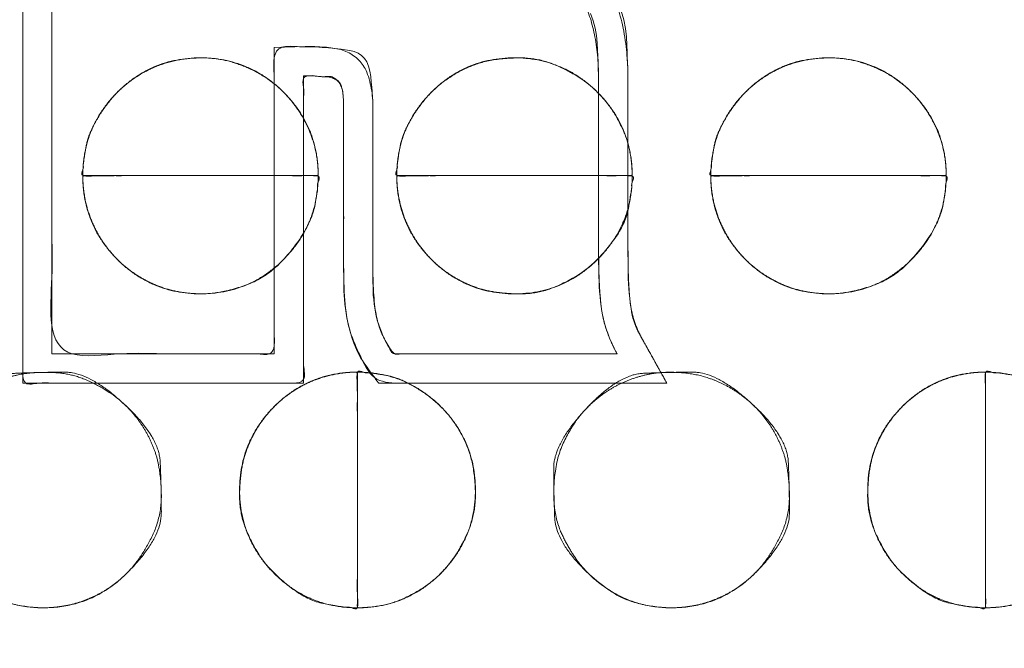
# Model space of a CAD drawing. Units: millimetres. Extents: x -41 to 250, y 127 to 332.
# Drawn here: x 16 to 17, y 171 to 172 of the extents above; entities that cross this region are included whole.
import ezdxf

# ---------------------------------------------------------------- set-up
doc = ezdxf.new("R2010")
doc.units = ezdxf.units.MM
doc.layers.add('_U+30EC_U+30A4_U+30E4_U+30FC 1', color=7, linetype='Continuous', lineweight=18)

msp = doc.modelspace()

# ---------------------------------------------------------------- linework, layer by layer
at = {"layer": '_U+30EC_U+30A4_U+30E4_U+30FC 1', "color": 250, "linetype": 'Continuous', "lineweight": 5, "true_color": 0x333333, "flags": 128}
for points in [[(15.5602, 172.4531), (15.5602, 171.0454), (16.0076, 171.0454), (16.0076, 171.5347), (16.0208, 171.5347), (16.0368, 171.533), (16.0412, 171.533), (16.0412, 171.533), (16.0414, 171.5331), (16.0419, 171.5331), (16.0426, 171.5332), (16.0436, 171.5332), (16.0447, 171.5333), (16.0462, 171.5334), (16.0478, 171.5336), (16.0496, 171.5336), (16.0513, 171.5333), (16.0531, 171.5328), (16.0549, 171.532), (16.0567, 171.5309), (16.0585, 171.5296), (16.0602, 171.5281), (16.062, 171.5262), (16.0637, 171.5242), (16.0652, 171.522), (16.0665, 171.5196), (16.0677, 171.5172), (16.0686, 171.5145), (16.0693, 171.5117), (16.0699, 171.5088), (16.0702, 171.5057), (16.0705, 171.5027), (16.0707, 171.4999), (16.0709, 171.4974), (16.071, 171.495), (16.0712, 171.4929), (16.0713, 171.4911), (16.0713, 171.4895), (16.0714, 171.4881), (16.0714, 171.4869), (16.0714, 171.4858), (16.0714, 171.4849), (16.0714, 171.4842), (16.0714, 171.4836), (16.0714, 171.4831), (16.0714, 171.4828), (16.0714, 171.4826), (16.0714, 171.4818), (16.0714, 171.4808), (16.0714, 171.2267), (16.0714, 171.2257), (16.0714, 171.2236), (16.0714, 171.2221), (16.0715, 171.2199), (16.0715, 171.2171), (16.0715, 171.2135), (16.0716, 171.2092), (16.0717, 171.2042), (16.0717, 171.1985), (16.0718, 171.1921), (16.072, 171.1852), (16.0725, 171.1783), (16.0732, 171.1712), (16.0741, 171.164), (16.0752, 171.1567), (16.0766, 171.1493), (16.0781, 171.1417), (16.08, 171.134), (16.0802, 171.133), (16.0805, 171.1319), (16.0828, 171.1238), (16.0851, 171.1162), (16.0876, 171.1092), (16.0901, 171.1026), (16.0928, 171.0965), (16.0955, 171.0909), (16.0984, 171.0858), (16.1013, 171.0812), (16.1042, 171.0772), (16.1066, 171.0736), (16.1086, 171.0707), (16.1103, 171.0682), (16.1116, 171.0664), (16.1125, 171.0651), (16.113, 171.0643), (16.1131, 171.0641), (16.1131, 171.0642), (16.1131, 171.0641), (16.1132, 171.0641), (16.1133, 171.0639), (16.1135, 171.0636), (16.1138, 171.0633), (16.114, 171.0629), (16.1144, 171.0625), (16.1148, 171.0619), (16.1153, 171.0612), (16.116, 171.0603), (16.1168, 171.0593), (16.1177, 171.0581), (16.1187, 171.0567), (16.1198, 171.0552), (16.121, 171.0536), (16.1222, 171.0519), (16.1233, 171.0504), (16.1243, 171.0492), (16.1251, 171.048), (16.1258, 171.0471), (16.1264, 171.0463), (16.1268, 171.0458), (16.1271, 171.0454), (16.5861, 171.0454), (16.5854, 171.0465), (16.5846, 171.0481), (16.5835, 171.0501), (16.5821, 171.0525), (16.5806, 171.0553), (16.5788, 171.0585), (16.5767, 171.0621), (16.5745, 171.0662), (16.5722, 171.0704), (16.5699, 171.0744), (16.5677, 171.0783), (16.5657, 171.082), (16.5637, 171.0856), (16.5618, 171.089), (16.5599, 171.0923), (16.5582, 171.0955), (16.5565, 171.0984), (16.5551, 171.101), (16.5538, 171.1034), (16.5526, 171.1055), (16.5516, 171.1073), (16.5508, 171.1088), (16.5501, 171.11), (16.5496, 171.1109), (16.5492, 171.1117), (16.5488, 171.1123), (16.5485, 171.1128), (16.5483, 171.1133), (16.5481, 171.1136), (16.5479, 171.1139), (16.5478, 171.114), (16.5478, 171.1141), (16.5477, 171.1143), (16.5473, 171.115), (16.5467, 171.1161), (16.5459, 171.1176), (16.5448, 171.1196), (16.5435, 171.122), (16.5419, 171.1249), (16.5401, 171.1282), (16.5382, 171.1318), (16.5365, 171.1357), (16.5349, 171.1399), (16.5335, 171.1443), (16.5322, 171.1489), (16.5311, 171.1538), (16.5301, 171.159), (16.5293, 171.1644), (16.5291, 171.1651), (16.529, 171.1661), (16.5279, 171.1733), (16.527, 171.1807), (16.5262, 171.1883), (16.5255, 171.1961), (16.525, 171.204), (16.5246, 171.2121), (16.5244, 171.2204), (16.5243, 171.2288), (16.5243, 171.2368), (16.5243, 171.2437), (16.5243, 171.2496), (16.5243, 171.2545), (16.5242, 171.2583), (16.5242, 171.261), (16.5242, 171.2627), (16.5242, 171.2633), (16.5242, 171.2643), (16.5242, 171.2653), (16.5242, 171.506), (16.5242, 171.5096), (16.5242, 171.5209), (16.5242, 171.5222), (16.5242, 171.5239), (16.5242, 171.5243), (16.5242, 171.5254), (16.5242, 171.5264), (16.5242, 171.5276), (16.5242, 171.5292), (16.5242, 171.531), (16.5242, 171.5331), (16.5241, 171.5361), (16.524, 171.5404), (16.5238, 171.5462), (16.5235, 171.5534), (16.5232, 171.562), (16.5228, 171.572), (16.5223, 171.5835), (16.5218, 171.5963), (16.5205, 171.6099), (16.5177, 171.6237), (16.5135, 171.6377)], [(16.4643, 171.6335), (16.4688, 171.6218), (16.4721, 171.6101), (16.4743, 171.5984), (16.4753, 171.5867), (16.4758, 171.5756), (16.4762, 171.5657), (16.4765, 171.5571), (16.4768, 171.5496), (16.477, 171.5434), (16.4771, 171.5385), (16.4772, 171.5347), (16.4773, 171.5322), (16.4773, 171.5304), (16.4773, 171.5288), (16.4773, 171.5275), (16.4773, 171.5264), (16.4774, 171.5256), (16.4774, 171.525), (16.4774, 171.5246), (16.4774, 171.5245), (16.4774, 171.524), (16.4773, 171.5233), (16.4773, 171.2611), (16.4774, 171.2602), (16.4774, 171.258), (16.4774, 171.2564), (16.4774, 171.2539), (16.4774, 171.2507), (16.4774, 171.2466), (16.4775, 171.2418), (16.4775, 171.2361), (16.4776, 171.2297), (16.4776, 171.2224), (16.4778, 171.2148), (16.4781, 171.207), (16.4785, 171.1992), (16.4791, 171.1912), (16.4798, 171.1833), (16.4807, 171.1752), (16.4817, 171.1671), (16.4828, 171.1588), (16.483, 171.1578), (16.4832, 171.1567), (16.4848, 171.1488), (16.4868, 171.1408), (16.4892, 171.1328), (16.4919, 171.1249), (16.4949, 171.1169), (16.4983, 171.109), (16.5021, 171.101), (16.5062, 171.093), (16.5068, 171.092), (16.2481, 171.092), (16.2405, 171.092), (16.2329, 171.092), (16.2254, 171.092), (16.2179, 171.092), (16.2104, 171.092), (16.203, 171.0921), (16.1956, 171.0921), (16.1882, 171.0921), (16.1813, 171.0921), (16.1751, 171.0921), (16.1698, 171.0921), (16.1652, 171.0921), (16.1614, 171.092), (16.1584, 171.092), (16.1561, 171.0919), (16.1547, 171.0918), (16.1536, 171.0919), (16.1524, 171.0925), (16.151, 171.0936), (16.1494, 171.0951), (16.1478, 171.097), (16.146, 171.0994), (16.1441, 171.1022), (16.142, 171.1055), (16.1398, 171.1092), (16.1377, 171.1132), (16.1356, 171.1175), (16.1335, 171.1222), (16.1315, 171.1271), (16.1294, 171.1324), (16.1274, 171.138), (16.1254, 171.1439), (16.1252, 171.1448), (16.1249, 171.1456), (16.1234, 171.1519), (16.122, 171.1584), (16.1209, 171.1649), (16.1199, 171.1715), (16.1192, 171.1783), (16.1186, 171.1852), (16.1183, 171.1921), (16.1182, 171.1992), (16.1181, 171.2059), (16.1181, 171.2118), (16.1181, 171.2167), (16.1181, 171.2208), (16.1181, 171.224), (16.118, 171.2263), (16.118, 171.2278), (16.118, 171.4801), (16.118, 171.4811), (16.118, 171.4818), (16.1181, 171.4823), (16.1181, 171.4824), (16.1181, 171.4829), (16.1181, 171.4834), (16.118, 171.4842), (16.118, 171.4851), (16.118, 171.4863), (16.118, 171.4877), (16.1179, 171.4893), (16.1179, 171.4915), (16.1177, 171.4946), (16.1174, 171.4987), (16.117, 171.5037), (16.1166, 171.5097), (16.116, 171.5166), (16.1153, 171.5245), (16.1146, 171.5333), (16.1133, 171.542), (16.1112, 171.5498), (16.1083, 171.5565), (16.1046, 171.5622), (16.1, 171.5669), (16.0945, 171.5705), (16.0882, 171.5732), (16.0811, 171.5748), (16.0739, 171.5758), (16.0675, 171.5767), (16.0619, 171.5774), (16.057, 171.5781), (16.0529, 171.5786), (16.0496, 171.579), (16.047, 171.5792), (16.0452, 171.5793), (16.0439, 171.5793), (16.0428, 171.5794), (16.0419, 171.5794), (16.0412, 171.5794), (16.0407, 171.5794), (16.0404, 171.5794), (16.0406, 171.5794), (16.0407, 171.5794), (16.0407, 171.5794), (16.0406, 171.5795), (16.0404, 171.5795), (16.0401, 171.5795), (16.0397, 171.5795), (16.0392, 171.5796), (16.0386, 171.5796), (16.0379, 171.5797), (16.037, 171.5798), (16.036, 171.5799), (16.0349, 171.58), (16.0336, 171.5801), (16.0321, 171.5802), (16.0306, 171.5804), (16.029, 171.5805), (16.0276, 171.5807), (16.0264, 171.5808), (16.0254, 171.5809), (16.0245, 171.581), (16.0238, 171.581), (16.0232, 171.5811), (16.0228, 171.5811), (16.0103, 171.5811), (15.9607, 171.5794), (15.9607, 171.092), (15.6066, 171.092), (15.6066, 172.4065)]]:
    msp.add_lwpolyline(points, dxfattribs=at)
at = {"layer": '_U+30EC_U+30A4_U+30E4_U+30FC 1', "color": 250, "lineweight": 5, "true_color": 0x333333}
for points, knots in [([(109.0544, 176.8533), (109.1223, 176.6939), (109.3867, 175.9413), (109.8551, 173.994), (109.9781, 171.1355), (109.6258, 168.7558), (109.1756, 167.2297), (108.9783, 166.709), (55.6698, 166.709), (2.3614, 166.709), (2.2872, 166.8779), (2.0572, 167.5083), (1.7752, 168.4904), (1.5181, 169.772), (1.3633, 171.301), (1.3879, 173.0249), (1.6691, 174.8917), (2.1316, 176.3587), (2.3361, 176.8533), (55.6952, 176.8533), (109.0544, 176.8533)], [0, 0, 0, 0.007277, 0.014555, 0.021832, 0.02911, 0.036387, 0.043664, 0.043664, 0.740381, 0.740381, 0.742792, 0.745202, 0.747613, 0.750023, 0.752433, 0.754844, 0.757254, 0.759664, 0.759664, 1, 1, 1]), ([(3.045, 176.549), (55.6052, 176.549), (108.1655, 176.549), (108.2482, 176.2955), (108.3309, 176.042), (108.391, 175.8929), (108.5336, 175.8262), (108.5692, 175.8096), (108.7241, 175.7517), (108.9835, 175.6706), (109.2072, 175.606), (109.2819, 175.5855), (109.4168, 175.0563), (109.6987, 173.2616), (109.7785, 170.7583), (109.4584, 168.635), (109.2562, 167.9264), (108.882, 167.7995), (108.5078, 167.6726), (108.3817, 167.6414), (108.3434, 167.508), (108.3244, 167.4413), (108.2497, 167.1774), (108.2035, 167.0134), (55.618, 167.0134), (3.0324, 167.0134), (2.9594, 167.2543), (2.8864, 167.4952), (2.8214, 167.6461), (2.7204, 167.6876), (2.5872, 167.7332), (2.3141, 167.8204), (2.0611, 167.8994), (1.9734, 167.9264), (1.8376, 168.4222), (1.5503, 170.1451), (1.4591, 172.6223), (1.7647, 174.8153), (1.9609, 175.5695), (2.3508, 175.7075), (2.7406, 175.8454), (2.8198, 175.8776), (2.8786, 175.9831), (2.8875, 175.9991), (2.9235, 176.0992), (2.9807, 176.3002), (3.029, 176.4851), (3.045, 176.549)], [0, 0, 0, 0.834152, 0.834152, 0.838384, 0.838384, 0.840935, 0.840935, 0.841572, 0.842209, 0.842845, 0.843482, 0.843482, 0.847972, 0.852461, 0.856951, 0.861441, 0.861441, 0.863848, 0.863848, 0.86464, 0.86464, 0.865035, 0.86543, 0.86543, 0.987458, 0.987458, 0.988042, 0.988042, 0.988423, 0.988805, 0.989186, 0.989567, 0.989949, 0.989949, 0.992084, 0.994219, 0.996355, 0.99849, 0.99849, 0.999623, 0.999623, 0.999857, 0.999857, 0.999893, 0.999929, 0.999964, 1, 1, 1]), ([(-4.3731, 173.8672), (-2.7563, 173.997), (-1.1396, 174.1268), (-1.0666, 174.1399), (-0.8477, 174.2396), (-0.593, 174.4771), (-0.4397, 174.8005), (-0.404, 174.9385), (-0.3684, 175.0764), (-0.2353, 175.5643), (-0.0366, 176.2586), (0.1265, 176.8151), (0.1793, 176.9927), (0.3282, 177.1576), (1.3078, 177.1576), (2.1067, 177.1576), (2.3158, 177.1768), (2.5249, 177.1959), (55.5734, 177.1959), (108.622, 177.1959), (108.8375, 177.1641), (109.0529, 177.1323), (109.8775, 177.1323), (110.702, 177.1323), (110.8375, 177.1486), (111.0232, 177.0008), (111.0566, 176.8913), (111.0733, 176.8367), (111.1884, 176.454), (111.4282, 175.6529), (111.6515, 174.9066), (111.7291, 174.6469), (111.7634, 174.5828), (111.9099, 174.3995), (112.1683, 174.2043), (112.4542, 174.1136), (112.566, 174.1018), (112.6776, 174.0899), (113.2737, 174.0427), (114.3945, 173.9687), (115.4036, 173.9067), (115.7485, 173.8863), (115.8504, 173.8526), (115.9593, 173.6689), (115.9639, 173.569), (115.9663, 173.519), (115.97, 172.9525), (115.9689, 171.6179), (115.9655, 170.3332), (115.9639, 169.879), (115.9327, 169.7709), (115.7947, 169.6556), (115.7234, 169.6507), (115.6878, 169.6483), (115.2291, 169.6211), (114.126, 169.557), (113.0585, 169.4953), (112.6801, 169.4735), (112.5684, 169.464), (112.2407, 169.3809), (111.875, 169.1742), (111.6778, 168.8866), (111.6017, 168.6394), (111.46, 168.1556), (111.2484, 167.4038), (111.0748, 166.7754), (111.0186, 166.5696), (110.9969, 166.4745), (110.8113, 166.3794), (110.6473, 166.3794), (110.3534, 166.3827), (109.7994, 166.3919), (109.3, 166.4011), (109.1293, 166.4044), (108.8819, 166.3603), (108.6345, 166.3161), (55.6115, 166.3161), (2.5885, 166.3161), (2.3222, 166.354), (2.0559, 166.3919), (1.257, 166.3794), (0.4582, 166.3669), (0.2553, 166.4144), (0.2174, 166.5569), (0.2079, 166.5926), (0.1107, 166.9355), (-0.1136, 167.7169), (-0.3283, 168.4626), (-0.404, 168.7252), (-0.4389, 168.8161), (-0.5967, 169.074), (-0.8877, 169.3439), (-1.222, 169.4616), (-1.3551, 169.4735), (-1.4882, 169.4853), (-2.1079, 169.5273), (-3.1913, 169.5872), (-4.1416, 169.6353), (-4.4617, 169.6507), (-4.6013, 169.6292), (-4.741, 169.7933), (-4.741, 171.7494), (-4.741, 173.5817), (-4.7459, 173.6203), (-4.7238, 173.7269), (-4.6231, 173.8323), (-4.4515, 173.8683), (-4.3731, 173.8672)], [0, 0, 0, 0.05452, 0.05452, 0.057011, 0.059502, 0.061993, 0.064484, 0.064484, 0.066974, 0.069465, 0.071956, 0.074446, 0.074446, 0.077433, 0.090633, 0.090633, 0.094103, 0.094103, 0.970649, 0.970649, 0.974248, 0.974248, 0.987872, 0.987872, 0.990128, 0.992384, 0.992384, 0.993511, 0.994638, 0.995765, 0.996892, 0.996892, 0.997194, 0.997496, 0.997798, 0.9981, 0.9981, 0.998402, 0.998704, 0.999005, 0.999307, 0.999307, 0.999401, 0.999495, 0.999495, 0.999541, 0.999588, 0.999635, 0.999682, 0.999682, 0.999694, 0.999705, 0.999705, 0.999711, 0.999717, 0.999723, 0.999728, 0.999728, 0.99973, 0.999732, 0.999734, 0.999735, 0.999737, 0.999739, 0.999741, 0.999742, 0.999742, 0.999743, 0.999744, 0.999745, 0.999745, 0.999746, 0.999747, 0.999747, 0.999748, 0.999748, 0.999992, 0.999992, 0.999993, 0.999993, 0.999997, 0.999997, 0.999998, 0.999998, 0.999998, 0.999998, 0.999998, 0.999999, 0.999999, 0.999999, 0.999999, 0.999999, 0.999999, 0.999999, 0.999999, 0.999999, 0.999999, 0.999999, 0.999999, 0.999999, 0.999999, 1, 1, 1, 1, 1, 1, 1, 1]), ([(115.5632, 177.176), (115.6435, 177.176), (115.8296, 177.1074), (115.962, 176.9168), (116.0142, 176.7263), (116.0197, 176.6577), (116.0197, 171.7124), (116.0197, 166.7672), (116.0188, 166.6567), (115.9495, 166.4131), (115.7611, 166.266), (115.5736, 166.2295), (115.5063, 166.2346), (55.6247, 166.2346), (-4.3524, 166.2346), (-4.5667, 166.3064), (-4.7047, 166.5057), (-4.7472, 166.705), (-4.7468, 166.7768), (-4.7445, 171.7291), (-4.7422, 176.6815), (-4.7359, 176.7742), (-4.6688, 176.9849), (-4.5125, 177.1258), (-4.3625, 177.174), (-4.3095, 177.176), (55.6269, 177.176), (115.5632, 177.176)], [0, 0, 0, 0.0002, 0.0004, 0.000599, 0.000799, 0.000799, 0.015154, 0.015154, 0.015475, 0.015796, 0.016116, 0.016437, 0.016437, 0.300881, 0.301334, 0.301788, 0.302241, 0.302694, 0.302694, 0.333982, 0.333982, 0.33457, 0.335157, 0.335744, 0.336331, 0.336331, 1, 1, 1])]:
    msp.add_open_spline(points, degree=2, knots=knots, dxfattribs=at)
at = {"layer": '_U+30EC_U+30A4_U+30E4_U+30FC 1', "lineweight": 5}
for points, knots in [([(16.5861, 171.0454), (16.3566, 171.0454), (16.1271, 171.0454), (16.12, 171.0549), (16.1129, 171.0645), (16.1015, 171.0809), (16.0849, 171.1151), (16.0803, 171.133), (16.0758, 171.1497), (16.0714, 171.1961), (16.0714, 171.3556), (16.0714, 171.5208), (16.0523, 171.533), (16.039, 171.533), (16.0368, 171.533), (16.0288, 171.5339), (16.0209, 171.5347), (16.0142, 171.5347), (16.0076, 171.5347), (16.0076, 171.2901), (16.0076, 171.0454), (15.7839, 171.0454), (15.5602, 171.0454), (15.5602, 171.7493), (15.5602, 172.4531), (15.7839, 172.4531), (16.0076, 172.4531), (16.0076, 172.1981), (16.0076, 171.9431), (16.0231, 171.9457), (16.0456, 171.9689), (16.052, 171.9961), (16.0536, 172.0084), (16.0552, 172.0207), (16.0552, 172.1667), (16.0552, 172.3128), (16.0553, 172.3142), (16.0555, 172.3157), (16.0572, 172.3302), (16.0589, 172.3446), (16.059, 172.3453), (16.0591, 172.3459), (16.0591, 172.3465), (16.0591, 172.3471), (16.0623, 172.365), (16.0739, 172.4035), (16.082, 172.4239), (16.0879, 172.4385), (16.0937, 172.4531), (16.3311, 172.4531), (16.5684, 172.4531), (16.5555, 172.4212), (16.5426, 172.3893), (16.5392, 172.3802), (16.5358, 172.3712), (16.5311, 172.3601), (16.5264, 172.3491), (16.5198, 172.3318), (16.5109, 172.3035), (16.5085, 172.2929), (16.5041, 172.2719), (16.5041, 172.2369), (16.5041, 172.1054), (16.5041, 171.9241), (16.4799, 171.8466), (16.456, 171.819), (16.4451, 171.8062), (16.4129, 171.7818), (16.3919, 171.7696), (16.4166, 171.7575), (16.4553, 171.7289), (16.4693, 171.7119), (16.497, 171.6803), (16.5242, 171.5884), (16.5242, 171.3941), (16.5242, 171.2289), (16.5267, 171.1802), (16.5291, 171.1651), (16.5313, 171.153), (16.5402, 171.1275), (16.5475, 171.1146), (16.5668, 171.08), (16.5861, 171.0454)], [0, 0, 0, 0.044875, 0.044875, 0.047207, 0.047207, 0.051113, 0.055019, 0.055019, 0.058687, 0.062355, 0.077607, 0.081952, 0.086297, 0.087166, 0.087166, 0.090322, 0.090322, 0.092929, 0.092929, 0.189198, 0.189198, 0.277212, 0.277212, 0.554144, 0.554144, 0.642158, 0.642158, 0.742484, 0.742484, 0.748652, 0.754819, 0.754819, 0.757547, 0.757547, 0.789718, 0.789718, 0.790043, 0.790043, 0.793255, 0.793255, 0.793393, 0.793393, 0.793528, 0.793528, 0.797524, 0.801519, 0.801519, 0.804383, 0.804383, 0.847537, 0.847537, 0.853794, 0.853794, 0.855559, 0.855559, 0.85774, 0.85774, 0.861109, 0.864478, 0.864478, 0.871069, 0.871069, 0.895872, 0.905241, 0.91461, 0.91461, 0.918896, 0.923182, 0.923182, 0.928043, 0.932903, 0.932903, 0.942225, 0.951546, 0.971421, 0.976372, 0.981323, 0.981323, 0.985323, 0.989324, 0.989324, 1, 1, 1]), ([(16.5068, 171.092), (16.4978, 171.1084), (16.4858, 171.1414), (16.483, 171.1578), (16.4802, 171.1751), (16.4774, 171.227), (16.4774, 171.3941), (16.4774, 171.5796), (16.4556, 171.6571), (16.4339, 171.6818), (16.3919, 171.7329), (16.2786, 171.7583), (16.2676, 171.7609), (16.2567, 171.7635), (16.2667, 171.7664), (16.2766, 171.7694), (16.3863, 171.8095), (16.4209, 171.8496), (16.4393, 171.8706), (16.4575, 171.933), (16.4575, 172.1054), (16.4575, 172.2568), (16.4603, 172.2896), (16.4629, 172.3027), (16.4656, 172.3152), (16.4758, 172.3472), (16.483, 172.3665), (16.4875, 172.3773), (16.4921, 172.3881), (16.4958, 172.3973), (16.4994, 172.4065), (16.3123, 172.4065), (16.1252, 172.4065), (16.1178, 172.3883), (16.108, 172.3545), (16.1053, 172.339), (16.1034, 172.3245), (16.1016, 172.31), (16.1016, 172.1639), (16.1016, 172.0177), (16.0996, 172.003), (16.0977, 171.9883), (16.0877, 171.9417), (16.0348, 171.8953), (15.98, 171.8953), (15.9681, 171.8953), (15.9644, 171.8961), (15.9607, 171.897), (15.9607, 172.1517), (15.9607, 172.4065), (15.7837, 172.4065), (15.6066, 172.4065), (15.6066, 171.7493), (15.6066, 171.092), (15.7837, 171.092), (15.9607, 171.092), (15.9607, 171.3357), (15.9607, 171.5794), (15.9855, 171.5803), (16.0103, 171.5811), (16.0166, 171.5811), (16.0228, 171.5811), (16.032, 171.5803), (16.0412, 171.5794), (16.0797, 171.5794), (16.118, 171.5319), (16.118, 171.3556), (16.118, 171.1995), (16.1217, 171.1584), (16.1252, 171.1448), (16.1288, 171.131), (16.1417, 171.1047), (16.1507, 171.092), (16.3287, 171.092), (16.5068, 171.092)], [0, 0, 0, 0.005976, 0.011952, 0.011952, 0.018259, 0.024566, 0.048553, 0.058198, 0.067844, 0.067844, 0.087272, 0.087272, 0.089149, 0.089149, 0.090882, 0.090882, 0.110414, 0.110414, 0.120703, 0.130993, 0.16412, 0.169124, 0.174129, 0.174129, 0.178945, 0.183762, 0.183762, 0.186496, 0.186496, 0.188811, 0.188811, 0.232511, 0.232511, 0.2371, 0.24169, 0.24169, 0.245957, 0.245957, 0.28867, 0.28867, 0.293011, 0.293011, 0.306927, 0.320844, 0.324706, 0.324706, 0.325933, 0.325933, 0.408593, 0.408593, 0.46605, 0.46605, 0.67931, 0.67931, 0.736767, 0.736767, 0.815843, 0.815843, 0.82389, 0.82389, 0.825921, 0.825921, 0.828921, 0.828921, 0.841403, 0.853886, 0.887554, 0.894736, 0.901919, 0.901919, 0.90922, 0.916521, 0.916521, 1, 1, 1]), ([(16.0309, 171.3756), (15.8434, 171.3756), (15.6559, 171.3756), (15.6559, 171.453), (15.7655, 171.5631), (15.9211, 171.5631), (16.0309, 171.453), (16.0309, 171.3756)], [0, 0, 0, 0.376937, 0.376937, 0.532702, 0.688468, 0.844234, 1, 1, 1]), ([(16.531, 171.3756), (16.3435, 171.3756), (16.156, 171.3756), (16.156, 171.453), (16.2656, 171.5631), (16.4208, 171.5631), (16.531, 171.453), (16.531, 171.3756)], [0, 0, 0, 0.376937, 0.376937, 0.532702, 0.688468, 0.844234, 1, 1, 1]), ([(17.0312, 171.3756), (16.8437, 171.3756), (16.6562, 171.3756), (16.6562, 171.453), (16.7658, 171.5631), (16.9212, 171.5631), (17.0312, 171.453), (17.0312, 171.3756)], [0, 0, 0, 0.376937, 0.376937, 0.532702, 0.688468, 0.844234, 1, 1, 1]), ([(15.6558, 171.3756), (15.8433, 171.3756), (16.0308, 171.3756), (16.0308, 171.2975), (15.9212, 171.1875), (15.7655, 171.1875), (15.6558, 171.2975), (15.6558, 171.3756)], [0, 0, 0, 0.375239, 0.375239, 0.53143, 0.68762, 0.84381, 1, 1, 1]), ([(16.156, 171.3756), (16.3435, 171.3756), (16.5311, 171.3756), (16.5311, 171.2975), (16.4209, 171.1875), (16.2657, 171.1875), (16.156, 171.2975), (16.156, 171.3756)], [0, 0, 0, 0.375239, 0.375239, 0.53143, 0.68762, 0.84381, 1, 1, 1]), ([(16.6561, 171.3756), (16.8436, 171.3756), (17.0311, 171.3756), (17.0311, 171.2975), (16.9213, 171.1875), (16.766, 171.1875), (16.6561, 171.2975), (16.6561, 171.3756)], [0, 0, 0, 0.375239, 0.375239, 0.53143, 0.68762, 0.84381, 1, 1, 1]), ([(16.0932, 170.6878), (16.0932, 170.8753), (16.0932, 171.0628), (16.1711, 171.0628), (16.2812, 170.9531), (16.2812, 170.7977), (16.1711, 170.6878), (16.0932, 170.6878)], [0, 0, 0, 0.375798, 0.375798, 0.531849, 0.687899, 0.84395, 1, 1, 1]), ([(17.0936, 170.6878), (17.0936, 170.8753), (17.0936, 171.0628), (17.1715, 171.0628), (17.2812, 170.9531), (17.2812, 170.7977), (17.1715, 170.6878), (17.0936, 170.6878)], [0, 0, 0, 0.375798, 0.375798, 0.531849, 0.687899, 0.84395, 1, 1, 1]), ([(16.0932, 171.0629), (16.0932, 170.8754), (16.0932, 170.6878), (16.0156, 170.6878), (15.9057, 170.7975), (15.9057, 170.9529), (16.0156, 171.0629), (16.0932, 171.0629)], [0, 0, 0, 0.37635, 0.37635, 0.532263, 0.688175, 0.844088, 1, 1, 1]), ([(17.0936, 171.0629), (17.0936, 170.8754), (17.0936, 170.6878), (17.0158, 170.6878), (16.9061, 170.7975), (16.9061, 170.9529), (17.0158, 171.0629), (17.0936, 171.0629)], [0, 0, 0, 0.375799, 0.375799, 0.53185, 0.6879, 0.84395, 1, 1, 1])]:
    msp.add_open_spline(points, degree=2, knots=knots, dxfattribs=at)
at = {"layer": '_U+30EC_U+30A4_U+30E4_U+30FC 1', "color": 250, "linetype": 'Continuous', "lineweight": 5, "true_color": 0x333333}
for points, knots in [([(16.0309, 171.3756), (15.8839, 171.3756), (15.7179, 171.3756), (15.6868, 171.3755), (15.6649, 171.3754), (15.6572, 171.3759), (15.6556, 171.3734), (15.6562, 171.3883), (15.6574, 171.3999), (15.6644, 171.4418), (15.6944, 171.4917), (15.7271, 171.5244), (15.7669, 171.5484), (15.8124, 171.5621), (15.8686, 171.5638), (15.9198, 171.5484), (15.9597, 171.5244), (15.9924, 171.4917), (16.0163, 171.4518), (16.03, 171.4064), (16.0309, 171.3787), (16.0309, 171.3771), (16.0309, 171.3756)], [0, 0, 0, 0.300029, 0.338796, 0.377563, 0.41633, 0.455097, 0.493864, 0.532631, 0.571398, 0.610165, 0.648932, 0.687699, 0.726466, 0.765233, 0.804, 0.842767, 0.881534, 0.920301, 0.959068, 0.997835, 0.997835, 1, 1, 1]), ([(16.531, 171.3756), (16.384, 171.3756), (16.218, 171.3756), (16.1869, 171.3755), (16.165, 171.3754), (16.1573, 171.3759), (16.1557, 171.3734), (16.1563, 171.3883), (16.1575, 171.3999), (16.1645, 171.4418), (16.1945, 171.4917), (16.2272, 171.5244), (16.267, 171.5484), (16.3125, 171.5621), (16.3813, 171.5639), (16.4404, 171.5376), (16.4769, 171.509), (16.5055, 171.4725), (16.5295, 171.4188), (16.531, 171.3787), (16.531, 171.3771), (16.531, 171.3756)], [0, 0, 0, 0.312347, 0.352706, 0.393064, 0.433423, 0.473782, 0.51414, 0.554499, 0.594857, 0.635216, 0.675574, 0.715933, 0.756291, 0.79665, 0.837008, 0.877367, 0.917726, 0.958084, 0.998443, 0.998443, 1, 1, 1]), ([(17.0312, 171.3756), (16.8842, 171.3756), (16.7182, 171.3756), (16.6871, 171.3755), (16.6652, 171.3754), (16.6575, 171.3759), (16.6559, 171.3734), (16.6565, 171.3883), (16.6577, 171.3999), (16.6647, 171.4418), (16.6947, 171.4917), (16.7274, 171.5244), (16.7672, 171.5484), (16.8127, 171.5621), (16.8688, 171.5638), (16.92, 171.5484), (16.9599, 171.5244), (16.9926, 171.4917), (17.0166, 171.4518), (17.0303, 171.4064), (17.0312, 171.3787), (17.0312, 171.3771), (17.0312, 171.3756)], [0, 0, 0, 0.300029, 0.338796, 0.377563, 0.41633, 0.455097, 0.493864, 0.532631, 0.571398, 0.610165, 0.648932, 0.687699, 0.726466, 0.765233, 0.804, 0.842767, 0.881534, 0.920301, 0.959068, 0.997835, 0.997835, 1, 1, 1]), ([(15.6558, 171.3756), (15.8029, 171.3756), (15.9689, 171.3756), (16, 171.3756), (16.0218, 171.3757), (16.0295, 171.3752), (16.0311, 171.3777), (16.0305, 171.3628), (16.0294, 171.351), (16.0223, 171.3089), (15.9924, 171.2589), (15.9429, 171.2093), (15.8683, 171.1866), (15.8123, 171.1885), (15.7668, 171.2022), (15.727, 171.2262), (15.6943, 171.2589), (15.6704, 171.2989), (15.6568, 171.3445), (15.6558, 171.3724), (15.6558, 171.374), (15.6558, 171.3756)], [0, 0, 0, 0.31213, 0.35246, 0.39279, 0.433121, 0.473451, 0.513782, 0.554112, 0.594442, 0.634773, 0.675103, 0.715434, 0.755764, 0.796094, 0.836425, 0.876755, 0.917086, 0.957416, 0.997746, 0.997746, 1, 1, 1]), ([(16.156, 171.3756), (16.3031, 171.3756), (16.4691, 171.3756), (16.5002, 171.3756), (16.522, 171.3757), (16.5297, 171.3752), (16.5313, 171.3777), (16.5307, 171.3628), (16.5296, 171.351), (16.5201, 171.2966), (16.4769, 171.2415), (16.4404, 171.2129), (16.3811, 171.1864), (16.3125, 171.1885), (16.267, 171.2022), (16.2272, 171.2262), (16.1945, 171.2589), (16.1706, 171.2989), (16.157, 171.3445), (16.156, 171.3724), (16.156, 171.374), (16.156, 171.3756)], [0, 0, 0, 0.31213, 0.35246, 0.39279, 0.433121, 0.473451, 0.513782, 0.554112, 0.594442, 0.634773, 0.675103, 0.715434, 0.755764, 0.796094, 0.836425, 0.876755, 0.917086, 0.957416, 0.997746, 0.997746, 1, 1, 1]), ([(16.6561, 171.3756), (16.8031, 171.3756), (16.9692, 171.3756), (17.0002, 171.3756), (17.0221, 171.3757), (17.0298, 171.3752), (17.0314, 171.3777), (17.0308, 171.3628), (17.0297, 171.351), (17.0226, 171.3089), (16.9926, 171.2589), (16.9431, 171.2093), (16.8685, 171.1866), (16.8127, 171.1885), (16.7672, 171.2022), (16.7274, 171.2262), (16.6947, 171.2589), (16.6707, 171.2989), (16.6571, 171.3445), (16.6561, 171.3724), (16.6561, 171.374), (16.6561, 171.3756)], [0, 0, 0, 0.31213, 0.35246, 0.39279, 0.433121, 0.473451, 0.513782, 0.554112, 0.594442, 0.634773, 0.675103, 0.715434, 0.755764, 0.796094, 0.836425, 0.876755, 0.917086, 0.957416, 0.997746, 0.997746, 1, 1, 1]), ([(15.593, 170.6878), (15.5913, 170.6878), (15.5897, 170.6878), (15.532, 170.6906), (15.4686, 170.733), (15.4354, 170.7708), (15.4042, 170.8341), (15.4067, 170.9088), (15.4228, 170.9578), (15.4508, 170.9999), (15.4886, 171.0331), (15.5344, 171.0553), (15.5795, 171.0634), (15.6404, 171.0609), (15.6978, 171.0331), (15.7358, 170.9999), (15.7638, 170.9578), (15.7799, 170.9088), (15.782, 170.8338), (15.7511, 170.7708), (15.7179, 170.7329), (15.6757, 170.705), (15.6267, 170.6889), (15.5964, 170.6878), (15.5947, 170.6878), (15.593, 170.6878)], [0, 0, 0, 0.001454, 0.001454, 0.051242, 0.10103, 0.150819, 0.200607, 0.250395, 0.300183, 0.349971, 0.39976, 0.449548, 0.499336, 0.549124, 0.598912, 0.6487, 0.698489, 0.748277, 0.798065, 0.847853, 0.897641, 0.947429, 0.997218, 0.997218, 1, 1, 1]), ([(16.0932, 171.0629), (16.0932, 170.9158), (16.0932, 170.7498), (16.0932, 170.7187), (16.0934, 170.6969), (16.0929, 170.6892), (16.0954, 170.6876), (16.0805, 170.6882), (16.0688, 170.6893), (16.0146, 170.6987), (15.9596, 170.7417), (15.9311, 170.7781), (15.9046, 170.8373), (15.9067, 170.906), (15.9204, 170.9516), (15.9443, 170.9915), (15.977, 171.0243), (16.0169, 171.0483), (16.0623, 171.0619), (16.0901, 171.0629), (16.0917, 171.0629), (16.0932, 171.0629)], [0, 0, 0, 0.31213, 0.35246, 0.39279, 0.433121, 0.473451, 0.513782, 0.554112, 0.594443, 0.634773, 0.675103, 0.715434, 0.755764, 0.796095, 0.836425, 0.876755, 0.917086, 0.957416, 0.997747, 0.997747, 1, 1, 1]), ([(16.0932, 170.6878), (16.0932, 170.8348), (16.0932, 171.0008), (16.0932, 171.0319), (16.093, 171.0537), (16.0936, 171.0615), (16.091, 171.0631), (16.106, 171.0625), (16.1177, 171.0613), (16.1598, 171.0543), (16.2098, 171.0243), (16.2426, 170.9916), (16.2666, 170.9516), (16.2803, 170.9061), (16.2821, 170.8372), (16.2557, 170.7782), (16.2271, 170.7417), (16.1906, 170.7132), (16.1367, 170.6892), (16.0963, 170.6878), (16.0948, 170.6878), (16.0932, 170.6878)], [0, 0, 0, 0.312347, 0.352706, 0.393064, 0.433423, 0.473781, 0.51414, 0.554498, 0.594857, 0.635216, 0.675574, 0.715933, 0.756291, 0.79665, 0.837008, 0.877367, 0.917725, 0.958084, 0.998442, 0.998442, 1, 1, 1]), ([(16.5934, 170.6878), (16.5918, 170.6878), (16.5901, 170.6878), (16.5323, 170.6906), (16.4689, 170.733), (16.4357, 170.7708), (16.4045, 170.8341), (16.4078, 170.9225), (16.4357, 170.9799), (16.4689, 171.0177), (16.5109, 171.0457), (16.5598, 171.0617), (16.6071, 171.0634), (16.6524, 171.0553), (16.6982, 171.033), (16.7362, 170.9999), (16.7642, 170.9578), (16.7803, 170.9088), (16.7824, 170.8338), (16.7515, 170.7708), (16.7183, 170.7329), (16.6761, 170.705), (16.6271, 170.6889), (16.5968, 170.6878), (16.5951, 170.6878), (16.5934, 170.6878)], [0, 0, 0, 0.001455, 0.001455, 0.051243, 0.101031, 0.150819, 0.200607, 0.250395, 0.300184, 0.349972, 0.39976, 0.449548, 0.499336, 0.549124, 0.598912, 0.648701, 0.698489, 0.748277, 0.798065, 0.847853, 0.897641, 0.947429, 0.997218, 0.997218, 1, 1, 1]), ([(17.0936, 171.0629), (17.0936, 170.9158), (17.0936, 170.7498), (17.0937, 170.7187), (17.0938, 170.6969), (17.0933, 170.6892), (17.0958, 170.6876), (17.0809, 170.6882), (17.0692, 170.6893), (17.0149, 170.6987), (16.96, 170.7417), (16.9315, 170.7781), (16.905, 170.8373), (16.9071, 170.906), (16.9207, 170.9516), (16.9446, 170.9915), (16.9773, 171.0243), (17.0172, 171.0483), (17.0627, 171.0619), (17.0905, 171.0629), (17.0921, 171.0629), (17.0936, 171.0629)], [0, 0, 0, 0.31213, 0.35246, 0.39279, 0.433121, 0.473451, 0.513782, 0.554112, 0.594442, 0.634773, 0.675103, 0.715433, 0.755764, 0.796094, 0.836425, 0.876755, 0.917085, 0.957416, 0.997746, 0.997746, 1, 1, 1]), ([(17.0936, 170.6878), (17.0936, 170.8348), (17.0936, 171.0008), (17.0936, 171.0319), (17.0935, 171.0537), (17.094, 171.0615), (17.0915, 171.0631), (17.1064, 171.0625), (17.1181, 171.0613), (17.1601, 171.0543), (17.21, 171.0243), (17.2427, 170.9916), (17.2666, 170.9516), (17.2802, 170.9061), (17.282, 170.8372), (17.2558, 170.7782), (17.2273, 170.7417), (17.1908, 170.7132), (17.1371, 170.6892), (17.0968, 170.6878), (17.0952, 170.6878), (17.0936, 170.6878)], [0, 0, 0, 0.312347, 0.352706, 0.393064, 0.433423, 0.473781, 0.51414, 0.554498, 0.594857, 0.635215, 0.675574, 0.715932, 0.756291, 0.796649, 0.837008, 0.877366, 0.917725, 0.958083, 0.998442, 0.998442, 1, 1, 1])]:
    msp.add_open_spline(points, degree=2, knots=knots, dxfattribs=at)
at = {"layer": '_U+30EC_U+30A4_U+30E4_U+30FC 1', "lineweight": 5}
for points in [[(15.593, 170.6878), (15.5194, 170.6878), (15.4089, 170.7906), (15.4055, 170.8712), (15.4055, 170.949), (15.5081, 171.0592), (15.589, 171.0628), (15.6668, 171.0628), (15.7774, 170.9606), (15.781, 170.8791), (15.781, 170.7977), (15.6709, 170.6878), (15.593, 170.6878)], [(16.5934, 170.6878), (16.5196, 170.6878), (16.4093, 170.7906), (16.4059, 170.8712), (16.4059, 170.949), (16.5083, 171.0592), (16.5894, 171.0628), (16.6672, 171.0628), (16.7778, 170.9606), (16.7814, 170.8791), (16.7814, 170.7977), (16.6713, 170.6878), (16.5934, 170.6878)]]:
    msp.add_open_spline(points, degree=2, dxfattribs=at)

doc.saveas('drawing.dxf')
